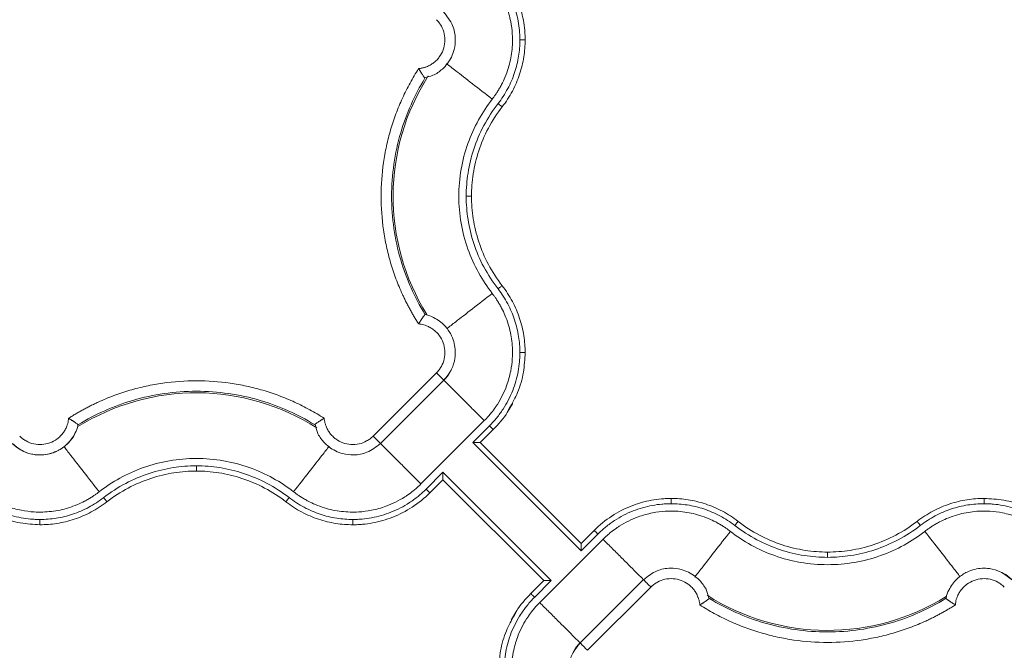
# Model space of a CAD drawing. Units: inches. Extents: x 3407.6 to 3484.2, y 1681.7 to 1780.7.
# Drawn here: x 3423.7 to 3428.4, y 1753.3 to 1756.3 of the extents above; entities that cross this region are included whole.
import ezdxf

# ---------------------------------------------------------------- set-up
doc = ezdxf.new("R2010")
doc.units = ezdxf.units.IN
doc.header["$MEASUREMENT"] = 0

msp = doc.modelspace()

# ---------------------------------------------------------------- linework, layer by layer
at = {"color": 7, "linetype": 'Continuous', "lineweight": 15}
for p, q in [((3425.609, 1754.8945), (3425.609, 1754.8945)), ((3425.61, 1754.8956), (3425.6173, 1754.8929)), ((3425.3632, 1754.3165), (3425.6643, 1754.6175)), ((3425.3985, 1754.2811), (3425.6997, 1754.5822)), ((3423.9613, 1754.3707), (3423.9586, 1754.3637)), ((3423.9602, 1754.3718), (3423.9602, 1754.3718)), ((3425.5904, 1754.0892), (3425.8915, 1754.3903)), ((3425.9163, 1754.3655), (3425.8365, 1754.2857)), ((3425.934, 1754.3478), (3425.8719, 1754.2857)), ((3425.8365, 1754.2857), (3426.3514, 1753.7708)), ((3426.3514, 1753.8062), (3425.8719, 1754.2857)), ((3425.6951, 1754.1443), (3425.6153, 1754.0644)), ((3426.21, 1753.6294), (3425.6951, 1754.1443)), ((3425.6951, 1754.1089), (3425.633, 1754.0468)), ((3425.6951, 1754.1089), (3426.1746, 1753.6294)), ((3426.3514, 1753.8062), (3426.4135, 1753.8683)), ((3426.456, 1753.8259), (3426.155, 1753.5248)), ((3426.3514, 1753.7708), (3426.4312, 1753.8506)), ((3426.1125, 1753.5673), (3426.1746, 1753.6294)), ((3426.1302, 1753.5496), (3426.21, 1753.6294)), ((3426.648, 1753.634), (3426.3468, 1753.3329)), ((3426.6833, 1753.5986), (3426.3822, 1753.2976)), ((3428.0852, 1753.5443), (3428.0878, 1753.5514)), ((3428.0863, 1753.5434), (3428.0862, 1753.5433))]:
    msp.add_line(p, q, dxfattribs=at)
at = {"color": 7, "linetype": 'Continuous', "lineweight": 15, "flags": 128}
for points in [[(3426.0119, 1754.451), (3426.0203, 1754.4622), (3426.0242, 1754.4692), (3426.0263, 1754.4733), (3426.0266, 1754.4738), (3426.0267, 1754.474), (3426.0268, 1754.4741), (3426.0268, 1754.4741), (3426.0268, 1754.4741), (3426.0268, 1754.4741), (3426.0268, 1754.4741), (3426.0268, 1754.4741), (3426.0267, 1754.474), (3426.0267, 1754.4739), (3426.0261, 1754.4728), (3426.025, 1754.4707), (3425.9998, 1754.4284)], [(3426.0346, 1753.4641), (3426.0262, 1753.4529), (3426.0223, 1753.4459), (3426.0202, 1753.4418), (3426.0199, 1753.4413), (3426.0198, 1753.441), (3426.0197, 1753.441), (3426.0197, 1753.441), (3426.0197, 1753.441), (3426.0197, 1753.441), (3426.0197, 1753.441), (3426.0197, 1753.441), (3426.0198, 1753.4411), (3426.0198, 1753.4412), (3426.0204, 1753.4423), (3426.0215, 1753.4443), (3426.0467, 1753.4867)]]:
    msp.add_lwpolyline(points, dxfattribs=at)
at = {"color": 8, "linetype": 'Continuous', "lineweight": 15}
for centre, start, end in [((3426.5232, 1755.4575), 147.4705, 211.9171), ((3424.5232, 1753.4575), 57.4749, 121.9182), ((3427.5232, 1754.4575), 237.4749, 301.9182)]:
    msp.add_arc(centre, 1.0651, start, end, dxfattribs=at)
at = {"color": 7, "linetype": 'Continuous', "lineweight": 15}
for points, knots in [([(3425.934, 1756.5673), (3425.9596, 1756.5417), (3425.9823, 1756.5135), (3426.0211, 1756.454), (3426.0372, 1756.4226), (3426.0622, 1756.359), (3426.0713, 1756.3267), (3426.0801, 1756.279), (3426.0822, 1756.2633), (3426.0843, 1756.2399), (3426.0849, 1756.2322), (3426.0856, 1756.2167), (3426.0858, 1756.2089), (3426.0858, 1756.2009)], [0, 0, 0, 0, 0.25, 0.25, 0.5, 0.5, 0.75, 0.75, 0.875, 0.875, 0.9375, 0.9375, 1, 1, 1, 1]), ([(3425.9292, 1755.9197), (3425.9316, 1755.923), (3425.937, 1755.93), (3425.9454, 1755.9417), (3425.9545, 1755.9555), (3425.9643, 1755.9716), (3425.9767, 1755.9941), (3425.9914, 1756.0254), (3426.0103, 1756.0773), (3426.025, 1756.1464), (3426.0271, 1756.222), (3426.0179, 1756.2933), (3426.0015, 1756.352), (3425.9789, 1756.4046), (3425.9599, 1756.4382), (3425.9416, 1756.4658), (3425.9275, 1756.4847), (3425.9122, 1756.5029), (3425.9011, 1756.5151), (3425.8944, 1756.5219), (3425.8915, 1756.5248)], [0, 0, 0, 0, 0.018437, 0.040165, 0.065183, 0.093489, 0.125075, 0.181609, 0.250115, 0.375063, 0.499945, 0.590713, 0.699895, 0.774892, 0.849917, 0.874103, 0.924955, 0.956654, 0.981659, 1, 1, 1, 1]), ([(3425.9163, 1756.5496), (3425.9284, 1756.5375), (3425.9513, 1756.512), (3425.9909, 1756.4575), (3426.0289, 1756.3843), (3426.051, 1756.3068), (3426.0584, 1756.2534), (3426.0605, 1756.2233), (3426.0607, 1756.2084), (3426.0608, 1756.2009)], [0, 0, 0, 0, 0.0529965, 0.1055333, 0.2081559, 0.3060236, 0.352635, 0.3755549, 0.3986643, 0.3986643, 0.3986643, 0.3986643]), ([(3425.6085, 1756.0223), (3425.6219, 1756.0251), (3425.6529, 1756.0315), (3425.6987, 1756.0646), (3425.7324, 1756.1084), (3425.7509, 1756.1591), (3425.7565, 1756.2107), (3425.7441, 1756.2763), (3425.714, 1756.3139), (3425.6975, 1756.3344)], [0, 0, 0, 0, 0.102168, 0.237556, 0.415606, 0.511849, 0.641522, 0.804385, 1, 1, 1, 1]), ([(3425.5794, 1756.0648), (3425.5815, 1756.065), (3425.5858, 1756.0654), (3425.5922, 1756.0665), (3425.5985, 1756.0678), (3425.6047, 1756.0694), (3425.6109, 1756.0713), (3425.621, 1756.0749), (3425.6347, 1756.0814), (3425.651, 1756.092), (3425.6656, 1756.1049), (3425.6823, 1756.1247), (3425.6979, 1756.1535), (3425.7058, 1756.1918), (3425.703, 1756.2309), (3425.6913, 1756.2615), (3425.679, 1756.2806), (3425.671, 1756.2906), (3425.6665, 1756.2953), (3425.6643, 1756.2976)], [0, 0, 0, 0, 0.020876, 0.041663, 0.062407, 0.083155, 0.103955, 0.124853, 0.187718, 0.250257, 0.312613, 0.375552, 0.500385, 0.625173, 0.750119, 0.875266, 0.937772, 0.968931, 1, 1, 1, 1]), ([(3426.0608, 1756.2009), (3426.0607, 1756.1753), (3426.0566, 1756.1228), (3426.0377, 1756.0445), (3426.0048, 1755.9679), (3425.9742, 1755.9206), (3425.9569, 1755.8982)], [0, 0, 0, 0, 0.0792394, 0.1621789, 0.248004, 0.3355596, 0.3355596, 0.3355596, 0.3355596]), ([(3426.0858, 1756.2009), (3426.0858, 1756.1747), (3426.0838, 1756.1477), (3426.0752, 1756.0931), (3426.0686, 1756.0655), (3426.0505, 1756.0109), (3426.039, 1755.9839), (3426.0112, 1755.9317), (3425.995, 1755.9065), (3425.9766, 1755.8828)], [0, 0, 0, 0, 0.25, 0.25, 0.5, 0.5, 0.75, 0.75, 1, 1, 1, 1]), ([(3426.0858, 1756.2009), (3426.0858, 1756.2009), (3426.0845, 1756.2009), (3426.0789, 1756.2009), (3426.0706, 1756.2009), (3426.064, 1756.2009), (3426.0608, 1756.2009)], [0, 0, 0, 0, 0.00975773, 0.01951548, 0.02927324, 0.03903103, 0.03903103, 0.03903103, 0.03903103]), ([(3425.5794, 1754.8503), (3425.5758, 1754.8559), (3425.5687, 1754.8671), (3425.5583, 1754.8843), (3425.5483, 1754.9015), (3425.5385, 1754.919), (3425.5291, 1754.9367), (3425.5199, 1754.9545), (3425.5111, 1754.9726), (3425.4941, 1755.0089), (3425.4709, 1755.0646), (3425.4455, 1755.1408), (3425.4257, 1755.2186), (3425.4067, 1755.3238), (3425.3971, 1755.4575), (3425.4067, 1755.5913), (3425.4257, 1755.6965), (3425.4455, 1755.7743), (3425.4709, 1755.8505), (3425.4966, 1755.9123), (3425.5197, 1755.9606), (3425.5383, 1755.9961), (3425.5581, 1756.0309), (3425.5723, 1756.0535), (3425.5794, 1756.0648)], [0, 0, 0, 0, 0.015587, 0.031172, 0.046759, 0.062353, 0.07796, 0.093584, 0.109231, 0.124905, 0.187551, 0.250051, 0.312513, 0.375107, 0.500002, 0.624898, 0.687475, 0.749953, 0.812437, 0.875099, 0.906413, 0.937641, 0.968823, 1, 1, 1, 1]), ([(3425.5794, 1756.0648), (3425.5802, 1756.0635), (3425.5817, 1756.0609), (3425.584, 1756.0573), (3425.5862, 1756.0539), (3425.5881, 1756.0508), (3425.5912, 1756.046), (3425.5953, 1756.0399), (3425.5997, 1756.0333), (3425.6033, 1756.0281), (3425.6061, 1756.0242), (3425.6081, 1756.0213), (3425.6094, 1756.0195), (3425.6096, 1756.0192), (3425.6097, 1756.0191)], [0, 0, 0, 0, 0.056594, 0.109855, 0.159723, 0.206154, 0.249122, 0.381624, 0.500098, 0.606169, 0.70887, 0.808615, 0.905669, 1, 1, 1, 1]), ([(3425.6094, 1754.8964), (3425.56, 1754.9769), (3425.4791, 1755.1587), (3425.4362, 1755.4575), (3425.4791, 1755.7564), (3425.56, 1755.9382), (3425.6094, 1756.0186)], [0.022997, 0.022997, 0.022997, 0.022997, 0.311195, 0.622391, 0.933586, 1.221785, 1.221785, 1.221785, 1.221785]), ([(3425.9292, 1754.9954), (3425.9055, 1755.0258), (3425.8836, 1755.0588), (3425.8446, 1755.1295), (3425.8276, 1755.1672), (3425.7997, 1755.2461), (3425.7888, 1755.2872), (3425.7743, 1755.3714), (3425.7706, 1755.4145), (3425.7706, 1755.5006), (3425.7743, 1755.5436), (3425.7888, 1755.6279), (3425.7997, 1755.669), (3425.8276, 1755.7479), (3425.8446, 1755.7856), (3425.8836, 1755.8563), (3425.9055, 1755.8893), (3425.9292, 1755.9197)], [0, 0, 0, 0, 0.125, 0.125, 0.25, 0.25, 0.375, 0.375, 0.5, 0.5, 0.625, 0.625, 0.75, 0.75, 0.875, 0.875, 1, 1, 1, 1]), ([(3425.9569, 1755.8982), (3425.9314, 1755.8654), (3425.8866, 1755.7961), (3425.8388, 1755.6843), (3425.8116, 1755.5706), (3425.8056, 1755.4945), (3425.8056, 1755.4575)], [0, 0, 0, 0, 0.1220324, 0.2409948, 0.3553137, 0.4639702, 0.4639702, 0.4639702, 0.4639702]), ([(3425.9766, 1755.8828), (3425.9517, 1755.8509), (3425.9298, 1755.8169), (3425.8926, 1755.7467), (3425.8773, 1755.7104), (3425.8533, 1755.6374), (3425.8446, 1755.6006), (3425.8332, 1755.528), (3425.8306, 1755.4922), (3425.8306, 1755.4575)], [0, 0, 0, 0, 0.25, 0.25, 0.5, 0.5, 0.75, 0.75, 1, 1, 1, 1]), ([(3425.9766, 1755.8828), (3425.9766, 1755.8828), (3425.9756, 1755.8836), (3425.9712, 1755.8871), (3425.9646, 1755.8922), (3425.9594, 1755.8962), (3425.9569, 1755.8982)], [0, 0, 0, 0, 0.00974992, 0.01949986, 0.02924982, 0.0389998, 0.0389998, 0.0389998, 0.0389998]), ([(3425.8056, 1755.4575), (3425.8056, 1755.4205), (3425.8116, 1755.3445), (3425.8388, 1755.2308), (3425.8866, 1755.119), (3425.9314, 1755.0497), (3425.9569, 1755.0169)], [0, 0, 0, 0, 0.1086566, 0.2229754, 0.3419378, 0.4639702, 0.4639702, 0.4639702, 0.4639702]), ([(3425.8306, 1755.4575), (3425.8306, 1755.4575), (3425.8293, 1755.4575), (3425.8238, 1755.4575), (3425.8155, 1755.4575), (3425.8089, 1755.4575), (3425.8056, 1755.4575)], [0, 0, 0, 0, 0.00974992, 0.01949986, 0.02924982, 0.0389998, 0.0389998, 0.0389998, 0.0389998]), ([(3425.8306, 1755.4575), (3425.8306, 1755.4229), (3425.8332, 1755.3871), (3425.8446, 1755.3145), (3425.8533, 1755.2777), (3425.8773, 1755.2046), (3425.8926, 1755.1684), (3425.9298, 1755.0982), (3425.9517, 1755.0642), (3425.9766, 1755.0322)], [0, 0, 0, 0, 0.25, 0.25, 0.5, 0.5, 0.75, 0.75, 1, 1, 1, 1]), ([(3425.9766, 1755.0322), (3425.9766, 1755.0322), (3425.9756, 1755.0314), (3425.9712, 1755.028), (3425.9646, 1755.0229), (3425.9594, 1755.0189), (3425.9569, 1755.0169)], [0, 0, 0, 0, 0.00974992, 0.01949986, 0.02924982, 0.0389998, 0.0389998, 0.0389998, 0.0389998]), ([(3425.9766, 1755.0322), (3425.995, 1755.0086), (3426.0112, 1754.9834), (3426.039, 1754.9312), (3426.0505, 1754.9042), (3426.0686, 1754.8495), (3426.0752, 1754.8219), (3426.0838, 1754.7674), (3426.0858, 1754.7404), (3426.0858, 1754.7141)], [0, 0, 0, 0, 0.25, 0.25, 0.5, 0.5, 0.75, 0.75, 1, 1, 1, 1]), ([(3425.9292, 1754.9954), (3425.9316, 1754.9921), (3425.937, 1754.9851), (3425.9454, 1754.9734), (3425.9545, 1754.9596), (3425.9643, 1754.9435), (3425.9767, 1754.921), (3425.9914, 1754.8897), (3426.0103, 1754.8378), (3426.025, 1754.7687), (3426.0271, 1754.6931), (3426.0179, 1754.6218), (3426.0015, 1754.5631), (3425.9789, 1754.5105), (3425.9599, 1754.4769), (3425.9416, 1754.4493), (3425.9275, 1754.4304), (3425.9122, 1754.4122), (3425.9011, 1754.4), (3425.8944, 1754.3932), (3425.8915, 1754.3903)], [0, 0, 0, 0, 0.018437, 0.040165, 0.065183, 0.093489, 0.125075, 0.181609, 0.250115, 0.375063, 0.499945, 0.590713, 0.699895, 0.774892, 0.849917, 0.874103, 0.924955, 0.956654, 0.981659, 1, 1, 1, 1]), ([(3425.9569, 1755.0169), (3425.9742, 1754.9945), (3426.0048, 1754.9472), (3426.0377, 1754.8706), (3426.0566, 1754.7923), (3426.0607, 1754.7398), (3426.0608, 1754.7141)], [0, 0, 0, 0, 0.0875556, 0.1733807, 0.2563202, 0.3355596, 0.3355596, 0.3355596, 0.3355596]), ([(3425.5794, 1754.8503), (3425.5802, 1754.8517), (3425.5819, 1754.8544), (3425.5844, 1754.8584), (3425.5868, 1754.8623), (3425.5892, 1754.8661), (3425.5916, 1754.8696), (3425.5938, 1754.873), (3425.5959, 1754.8762), (3425.5979, 1754.8792), (3425.6007, 1754.8832), (3425.6039, 1754.888), (3425.6067, 1754.892), (3425.6085, 1754.8944), (3425.6094, 1754.8957), (3425.6096, 1754.8959), (3425.6097, 1754.896)], [0, 0, 0, 0, 0.059037, 0.117425, 0.175051, 0.231802, 0.287582, 0.34233, 0.396039, 0.448706, 0.500333, 0.625539, 0.752641, 0.837598, 0.920046, 1, 1, 1, 1]), ([(3425.6975, 1754.5807), (3425.7118, 1754.5979), (3425.7377, 1754.629), (3425.7558, 1754.6915), (3425.7537, 1754.7469), (3425.736, 1754.7977), (3425.7076, 1754.8416), (3425.6668, 1754.8738), (3425.6311, 1754.8907), (3425.6139, 1754.8937), (3425.609, 1754.8945)], [0, 0, 0, 0, 0.16701, 0.302288, 0.480206, 0.576366, 0.705915, 0.868622, 0.962788, 1, 1, 1, 1]), ([(3425.6097, 1754.896), (3425.6097, 1754.896), (3425.6098, 1754.8959), (3425.61, 1754.8957), (3425.61, 1754.8956)], [0, 0, 0, 0, 0.501519, 1, 1, 1, 1]), ([(3425.6643, 1754.6175), (3425.6665, 1754.6198), (3425.671, 1754.6245), (3425.679, 1754.6345), (3425.6913, 1754.6535), (3425.703, 1754.6842), (3425.7058, 1754.7233), (3425.6979, 1754.7616), (3425.6823, 1754.7904), (3425.6656, 1754.8102), (3425.651, 1754.823), (3425.6347, 1754.8337), (3425.6191, 1754.8411), (3425.6048, 1754.8459), (3425.5922, 1754.8488), (3425.5837, 1754.8498), (3425.5794, 1754.8503)], [0, 0, 0, 0, 0.03107, 0.06223, 0.124738, 0.24989, 0.37484, 0.499632, 0.624469, 0.687341, 0.749768, 0.812241, 0.875177, 0.916834, 0.958316, 1, 1, 1, 1]), ([(3426.0608, 1754.7141), (3426.0607, 1754.7067), (3426.0605, 1754.6918), (3426.0584, 1754.6617), (3426.051, 1754.6083), (3426.0289, 1754.5308), (3425.9909, 1754.4576), (3425.9513, 1754.4031), (3425.9284, 1754.3776), (3425.9163, 1754.3655)], [0, 0, 0, 0, 0.0231094, 0.0460293, 0.0926407, 0.1905084, 0.293131, 0.3456678, 0.3986643, 0.3986643, 0.3986643, 0.3986643]), ([(3426.0858, 1754.7141), (3426.0858, 1754.7141), (3426.0845, 1754.7141), (3426.0789, 1754.7141), (3426.0706, 1754.7141), (3426.064, 1754.7141), (3426.0608, 1754.7141)], [0, 0, 0, 0, 0.00976006, 0.01952013, 0.02928021, 0.03904029, 0.03904029, 0.03904029, 0.03904029]), ([(3425.6995, 1754.5824), (3425.7, 1754.5818), (3425.6995, 1754.5824), (3425.6964, 1754.5854), (3425.6939, 1754.5879), (3425.6873, 1754.5945), (3425.6832, 1754.5986), (3425.6742, 1754.6076), (3425.6693, 1754.6126), (3425.6643, 1754.6175)], [0, 0, 0, 0, 0.25, 0.25, 0.5, 0.5, 0.75, 0.75, 1, 1, 1, 1]), ([(3425.7333, 1754.6309), (3425.7321, 1754.6278), (3425.725, 1754.6092), (3425.711, 1754.5945), (3425.6995, 1754.5824)], [0, 0, 0, 0, 0.169313, 1, 1, 1, 1]), ([(3423.916, 1754.4014), (3423.9216, 1754.405), (3423.9328, 1754.4121), (3423.95, 1754.4225), (3423.9672, 1754.4325), (3423.9847, 1754.4423), (3424.0024, 1754.4517), (3424.0202, 1754.4609), (3424.0382, 1754.4697), (3424.0746, 1754.4867), (3424.1303, 1754.5099), (3424.2065, 1754.5353), (3424.2843, 1754.5551), (3424.3895, 1754.5741), (3424.5232, 1754.5837), (3424.657, 1754.5741), (3424.7622, 1754.5551), (3424.84, 1754.5353), (3424.9162, 1754.5099), (3424.978, 1754.4842), (3425.0263, 1754.4611), (3425.0618, 1754.4424), (3425.0967, 1754.4227), (3425.1192, 1754.4085), (3425.1305, 1754.4014)], [0, 0, 0, 0, 0.015587, 0.031172, 0.046759, 0.062353, 0.07796, 0.093584, 0.109231, 0.124905, 0.187551, 0.250051, 0.312513, 0.375107, 0.500002, 0.624898, 0.687475, 0.749953, 0.812437, 0.875099, 0.906413, 0.937641, 0.968823, 1, 1, 1, 1]), ([(3423.9621, 1754.3714), (3424.0426, 1754.4207), (3424.2244, 1754.5017), (3424.5232, 1754.5445), (3424.8221, 1754.5017), (3425.0039, 1754.4207), (3425.0843, 1754.3714)], [0.022995, 0.022995, 0.022995, 0.022995, 0.311197, 0.622394, 0.933592, 1.221794, 1.221794, 1.221794, 1.221794]), ([(3426.0119, 1754.451), (3426.0086, 1754.4443), (3425.9894, 1754.4055), (3425.9591, 1754.374), (3425.934, 1754.3478)], [0, 0, 0, 0, 0.170379, 1, 1, 1, 1]), ([(3423.6483, 1754.2815), (3423.6656, 1754.2675), (3423.6968, 1754.2421), (3423.759, 1754.2249), (3423.8141, 1754.2274), (3423.8645, 1754.2454), (3423.9079, 1754.2738), (3423.9398, 1754.3145), (3423.9565, 1754.3499), (3423.9594, 1754.367), (3423.9602, 1754.3718)], [0, 0, 0, 0, 0.167071, 0.302422, 0.48042, 0.576628, 0.706232, 0.869003, 0.963199, 1, 1, 1, 1]), ([(3423.6833, 1754.3165), (3423.6856, 1754.3143), (3423.6902, 1754.3098), (3423.7003, 1754.3018), (3423.7193, 1754.2895), (3423.7499, 1754.2779), (3423.789, 1754.275), (3423.8273, 1754.283), (3423.8561, 1754.2985), (3423.8759, 1754.3153), (3423.8888, 1754.3298), (3423.8994, 1754.3461), (3423.9068, 1754.3617), (3423.9116, 1754.376), (3423.9145, 1754.3886), (3423.9155, 1754.3971), (3423.916, 1754.4014)], [0, 0, 0, 0, 0.03107, 0.062231, 0.12474, 0.249894, 0.374846, 0.499639, 0.624474, 0.687346, 0.749771, 0.812242, 0.875179, 0.916836, 0.958318, 1, 1, 1, 1]), ([(3423.916, 1754.4014), (3423.9173, 1754.4006), (3423.9201, 1754.3989), (3423.9241, 1754.3964), (3423.928, 1754.394), (3423.9318, 1754.3916), (3423.9353, 1754.3892), (3423.9387, 1754.387), (3423.9419, 1754.3849), (3423.9449, 1754.3829), (3423.9489, 1754.3801), (3423.9537, 1754.3769), (3423.9577, 1754.3741), (3423.9601, 1754.3723), (3423.9614, 1754.3713), (3423.9616, 1754.3712), (3423.9617, 1754.3711)], [0, 0, 0, 0, 0.059033, 0.117419, 0.175042, 0.231793, 0.287572, 0.342322, 0.396032, 0.448702, 0.500333, 0.625538, 0.752641, 0.837598, 0.920046, 1, 1, 1, 1]), ([(3423.9617, 1754.3711), (3423.9617, 1754.3711), (3423.9616, 1754.371), (3423.9614, 1754.3708), (3423.9613, 1754.3707)], [0, 0, 0, 0, 0.501515, 1, 1, 1, 1]), ([(3425.1305, 1754.4014), (3425.1292, 1754.4006), (3425.1267, 1754.3991), (3425.123, 1754.3968), (3425.1196, 1754.3946), (3425.1165, 1754.3927), (3425.1117, 1754.3895), (3425.1056, 1754.3855), (3425.099, 1754.3811), (3425.0938, 1754.3775), (3425.0899, 1754.3747), (3425.087, 1754.3727), (3425.0852, 1754.3714), (3425.085, 1754.3712), (3425.0848, 1754.3711)], [0, 0, 0, 0, 0.0565911, 0.1098512, 0.1597194, 0.2061513, 0.2491216, 0.3816227, 0.5000983, 0.6061685, 0.7088683, 0.8086141, 0.9056685, 1, 1, 1, 1]), ([(3425.088, 1754.3723), (3425.0907, 1754.359), (3425.0971, 1754.3282), (3425.1298, 1754.2827), (3425.1732, 1754.249), (3425.2234, 1754.2303), (3425.2746, 1754.2243), (3425.34, 1754.2359), (3425.3776, 1754.2654), (3425.3982, 1754.2815)], [0, 0, 0, 0, 0.101801, 0.23725, 0.415381, 0.511665, 0.641395, 0.804332, 1, 1, 1, 1]), ([(3425.1305, 1754.4014), (3425.1307, 1754.3993), (3425.1312, 1754.395), (3425.1322, 1754.3886), (3425.1335, 1754.3823), (3425.1351, 1754.3761), (3425.137, 1754.3699), (3425.1406, 1754.3598), (3425.1471, 1754.3461), (3425.1577, 1754.3298), (3425.1706, 1754.3153), (3425.1904, 1754.2985), (3425.2192, 1754.283), (3425.2575, 1754.275), (3425.2966, 1754.2779), (3425.3272, 1754.2895), (3425.3462, 1754.3018), (3425.3563, 1754.3098), (3425.3609, 1754.3143), (3425.3632, 1754.3165)], [0, 0, 0, 0, 0.020875, 0.041661, 0.062405, 0.083153, 0.103953, 0.124851, 0.187716, 0.250254, 0.312609, 0.375547, 0.500378, 0.625167, 0.750114, 0.875264, 0.937772, 0.968931, 1, 1, 1, 1]), ([(3423.9475, 1754.3343), (3423.9463, 1754.331), (3423.9397, 1754.3122), (3423.9158, 1754.2833), (3423.8776, 1754.2517), (3423.8316, 1754.2318), (3423.7822, 1754.2245), (3423.7327, 1754.2307), (3423.6859, 1754.249), (3423.6607, 1754.2705), (3423.6481, 1754.2813)], [0, 0, 0, 0, 0.029098, 0.1678, 0.306498, 0.445197, 0.583896, 0.722595, 0.861297, 1, 1, 1, 1]), ([(3425.9163, 1754.3655), (3425.9186, 1754.3632), (3425.9233, 1754.3586), (3425.9292, 1754.3527), (3425.9331, 1754.3488), (3425.934, 1754.3478), (3425.934, 1754.3478)], [0, 0, 0, 0, 0.00976009, 0.01952016, 0.02928023, 0.03904029, 0.03904029, 0.03904029, 0.03904029]), ([(3425.8719, 1754.2857), (3425.8719, 1754.2857), (3425.8718, 1754.2857), (3425.8713, 1754.2857), (3425.8706, 1754.2857), (3425.8695, 1754.2857), (3425.8677, 1754.2857), (3425.8644, 1754.2857), (3425.8597, 1754.2857), (3425.8542, 1754.2857), (3425.8489, 1754.2857), (3425.8428, 1754.2857), (3425.8389, 1754.2857), (3425.8365, 1754.2857)], [0, 0, 0, 0, 0.047705, 0.096241, 0.145919, 0.197051, 0.249967, 0.367305, 0.499906, 0.615794, 0.750053, 0.852745, 1, 1, 1, 1]), ([(3424.0611, 1754.0516), (3424.0915, 1754.0753), (3424.1245, 1754.0972), (3424.1952, 1754.1362), (3424.2329, 1754.1532), (3424.3118, 1754.1811), (3424.3529, 1754.192), (3424.4371, 1754.2065), (3424.4802, 1754.2102), (3424.5663, 1754.2102), (3424.6093, 1754.2065), (3424.6936, 1754.192), (3424.7347, 1754.1811), (3424.8136, 1754.1532), (3424.8513, 1754.1362), (3424.922, 1754.0972), (3424.955, 1754.0753), (3424.9854, 1754.0516)], [0, 0, 0, 0, 0.125, 0.125, 0.25, 0.25, 0.375, 0.375, 0.5, 0.5, 0.625, 0.625, 0.75, 0.75, 0.875, 0.875, 1, 1, 1, 1]), ([(3424.5232, 1754.1752), (3424.4862, 1754.1752), (3424.4102, 1754.1692), (3424.2965, 1754.1419), (3424.1847, 1754.0942), (3424.1154, 1754.0494), (3424.0826, 1754.0239)], [0, 0, 0, 0, 0.1086566, 0.2229754, 0.3419378, 0.4639702, 0.4639702, 0.4639702, 0.4639702]), ([(3424.5232, 1754.1502), (3424.4886, 1754.1502), (3424.4528, 1754.1475), (3424.3802, 1754.1362), (3424.3434, 1754.1275), (3424.2703, 1754.1035), (3424.2341, 1754.0882), (3424.1639, 1754.051), (3424.1299, 1754.0291), (3424.0979, 1754.0042)], [0, 0, 0, 0, 0.25, 0.25, 0.5, 0.5, 0.75, 0.75, 1, 1, 1, 1]), ([(3424.9639, 1754.0239), (3424.9311, 1754.0494), (3424.8618, 1754.0942), (3424.75, 1754.1419), (3424.6363, 1754.1692), (3424.5603, 1754.1752), (3424.5232, 1754.1752)], [0, 0, 0, 0, 0.1220324, 0.2409948, 0.3553137, 0.4639702, 0.4639702, 0.4639702, 0.4639702]), ([(3424.5232, 1754.1502), (3424.5232, 1754.1502), (3424.5232, 1754.1515), (3424.5232, 1754.157), (3424.5232, 1754.1653), (3424.5232, 1754.1719), (3424.5232, 1754.1752)], [0, 0, 0, 0, 0.00974992, 0.01949986, 0.02924982, 0.0389998, 0.0389998, 0.0389998, 0.0389998]), ([(3424.9485, 1754.0042), (3424.9166, 1754.0291), (3424.8826, 1754.051), (3424.8124, 1754.0882), (3424.7761, 1754.1035), (3424.7031, 1754.1275), (3424.6663, 1754.1362), (3424.5937, 1754.1475), (3424.5579, 1754.1502), (3424.5232, 1754.1502)], [0, 0, 0, 0, 0.25, 0.25, 0.5, 0.5, 0.75, 0.75, 1, 1, 1, 1]), ([(3425.6951, 1754.1443), (3425.6951, 1754.143), (3425.6951, 1754.1407), (3425.6951, 1754.1374), (3425.6951, 1754.1348), (3425.6951, 1754.1311), (3425.6951, 1754.1266), (3425.6951, 1754.1211), (3425.6951, 1754.1164), (3425.6951, 1754.1128), (3425.6951, 1754.1105), (3425.6951, 1754.1092), (3425.6951, 1754.109), (3425.6951, 1754.1089)], [0, 0, 0, 0, 0.079206, 0.147342, 0.204321, 0.250111, 0.38435, 0.500296, 0.632877, 0.750273, 0.837367, 0.920119, 1, 1, 1, 1]), ([(3424.0611, 1754.0516), (3424.0578, 1754.0491), (3424.0508, 1754.0437), (3424.039, 1754.0354), (3424.0252, 1754.0263), (3424.0092, 1754.0165), (3423.9867, 1754.0041), (3423.9554, 1753.9894), (3423.9035, 1753.9705), (3423.8344, 1753.9558), (3423.7588, 1753.9537), (3423.6875, 1753.9629), (3423.6288, 1753.9793), (3423.5762, 1754.0019), (3423.5427, 1754.0208), (3423.5151, 1754.0391), (3423.4962, 1754.0532), (3423.478, 1754.0685), (3423.4658, 1754.0797), (3423.4589, 1754.0864), (3423.4561, 1754.0892)], [0, 0, 0, 0, 0.018498, 0.040257, 0.065275, 0.093551, 0.125075, 0.181691, 0.250115, 0.375064, 0.499945, 0.590938, 0.699895, 0.774892, 0.849917, 0.874109, 0.924955, 0.956663, 0.981668, 1, 1, 1, 1]), ([(3424.9854, 1754.0516), (3424.9887, 1754.0491), (3424.9957, 1754.0437), (3425.0075, 1754.0354), (3425.0213, 1754.0263), (3425.0373, 1754.0165), (3425.0598, 1754.0041), (3425.0911, 1753.9894), (3425.143, 1753.9705), (3425.2121, 1753.9558), (3425.2877, 1753.9537), (3425.359, 1753.9629), (3425.4177, 1753.9793), (3425.4703, 1754.0019), (3425.5038, 1754.0208), (3425.5314, 1754.0391), (3425.5503, 1754.0532), (3425.5685, 1754.0685), (3425.5807, 1754.0797), (3425.5876, 1754.0864), (3425.5904, 1754.0892)], [0, 0, 0, 0, 0.018498, 0.040257, 0.065275, 0.093551, 0.125075, 0.181691, 0.250115, 0.375064, 0.499945, 0.590939, 0.699895, 0.774892, 0.849917, 0.874109, 0.924955, 0.956663, 0.981668, 1, 1, 1, 1]), ([(3423.7798, 1753.92), (3423.7724, 1753.9201), (3423.7575, 1753.9203), (3423.7274, 1753.9224), (3423.674, 1753.9298), (3423.5965, 1753.9519), (3423.5233, 1753.9899), (3423.4688, 1754.0295), (3423.4433, 1754.0523), (3423.4312, 1754.0644)], [0, 0, 0, 0, 0.0231094, 0.0460293, 0.0926407, 0.1905084, 0.293131, 0.3456678, 0.3986643, 0.3986643, 0.3986643, 0.3986643]), ([(3425.6153, 1754.0644), (3425.6032, 1754.0523), (3425.5777, 1754.0295), (3425.5232, 1753.9899), (3425.45, 1753.9519), (3425.3725, 1753.9298), (3425.3191, 1753.9224), (3425.289, 1753.9203), (3425.2741, 1753.9201), (3425.2667, 1753.92)], [0, 0, 0, 0, 0.0529965, 0.1055333, 0.2081559, 0.3060236, 0.352635, 0.3755549, 0.3986643, 0.3986643, 0.3986643, 0.3986643]), ([(3425.633, 1754.0468), (3425.6074, 1754.0212), (3425.5792, 1753.9984), (3425.5197, 1753.9597), (3425.4883, 1753.9436), (3425.4247, 1753.9186), (3425.3924, 1753.9095), (3425.3447, 1753.9007), (3425.329, 1753.8986), (3425.3056, 1753.8964), (3425.2979, 1753.8959), (3425.2824, 1753.8952), (3425.2746, 1753.895), (3425.2667, 1753.895)], [0, 0, 0, 0, 0.25, 0.25, 0.5, 0.5, 0.75, 0.75, 0.875, 0.875, 0.9375, 0.9375, 1, 1, 1, 1]), ([(3425.6153, 1754.0644), (3425.6199, 1754.0598), (3425.6245, 1754.0552), (3425.6311, 1754.0487), (3425.633, 1754.0468), (3425.633, 1754.0468)], [0, 0, 0, 0, 0.5, 0.5, 1, 1, 1, 1]), ([(3424.0826, 1754.0239), (3424.0602, 1754.0066), (3424.0129, 1753.976), (3423.9363, 1753.9431), (3423.858, 1753.9242), (3423.8055, 1753.9201), (3423.7798, 1753.92)], [0, 0, 0, 0, 0.0875556, 0.1733807, 0.2563202, 0.3355596, 0.3355596, 0.3355596, 0.3355596]), ([(3424.0979, 1754.0042), (3424.0743, 1753.9858), (3424.0491, 1753.9695), (3423.9969, 1753.9418), (3423.9699, 1753.9303), (3423.9152, 1753.9122), (3423.8877, 1753.9056), (3423.8331, 1753.897), (3423.8061, 1753.895), (3423.7798, 1753.895)], [0, 0, 0, 0, 0.25, 0.25, 0.5, 0.5, 0.75, 0.75, 1, 1, 1, 1]), ([(3424.0979, 1754.0042), (3424.0979, 1754.0042), (3424.0971, 1754.0052), (3424.0937, 1754.0096), (3424.0886, 1754.0162), (3424.0846, 1754.0214), (3424.0826, 1754.0239)], [0, 0, 0, 0, 0.00974992, 0.01949986, 0.02924982, 0.0389998, 0.0389998, 0.0389998, 0.0389998]), ([(3424.9485, 1754.0042), (3424.9485, 1754.0042), (3424.9493, 1754.0052), (3424.9528, 1754.0096), (3424.9579, 1754.0162), (3424.9619, 1754.0214), (3424.9639, 1754.0239)], [0, 0, 0, 0, 0.00974992, 0.01949986, 0.02924982, 0.0389998, 0.0389998, 0.0389998, 0.0389998]), ([(3425.2667, 1753.895), (3425.2404, 1753.895), (3425.2134, 1753.897), (3425.1588, 1753.9056), (3425.1312, 1753.9122), (3425.0766, 1753.9303), (3425.0496, 1753.9418), (3424.9974, 1753.9695), (3424.9722, 1753.9858), (3424.9485, 1754.0042)], [0, 0, 0, 0, 0.25, 0.25, 0.5, 0.5, 0.75, 0.75, 1, 1, 1, 1]), ([(3425.2667, 1753.92), (3425.241, 1753.9201), (3425.1885, 1753.9242), (3425.1102, 1753.9431), (3425.0336, 1753.976), (3424.9863, 1754.0066), (3424.9639, 1754.0239)], [0, 0, 0, 0, 0.0792394, 0.1621789, 0.248004, 0.3355596, 0.3355596, 0.3355596, 0.3355596]), ([(3426.4135, 1753.8683), (3426.4391, 1753.8939), (3426.4673, 1753.9166), (3426.5268, 1753.9554), (3426.5581, 1753.9715), (3426.6218, 1753.9965), (3426.6541, 1754.0056), (3426.7018, 1754.0144), (3426.7175, 1754.0165), (3426.7409, 1754.0186), (3426.7486, 1754.0192), (3426.7641, 1754.0199), (3426.7719, 1754.02), (3426.7798, 1754.02)], [0, 0, 0, 0, 0.25, 0.25, 0.5, 0.5, 0.75, 0.75, 0.875, 0.875, 0.9375, 0.9375, 1, 1, 1, 1]), ([(3426.4312, 1753.8506), (3426.4433, 1753.8627), (3426.4688, 1753.8856), (3426.5233, 1753.9252), (3426.5965, 1753.9632), (3426.674, 1753.9853), (3426.7274, 1753.9927), (3426.7575, 1753.9948), (3426.7724, 1753.995), (3426.7798, 1753.995)], [0, 0, 0, 0, 0.0529965, 0.1055333, 0.2081559, 0.3060236, 0.352635, 0.3755549, 0.3986643, 0.3986643, 0.3986643, 0.3986643]), ([(3426.7798, 1754.02), (3426.7798, 1754.02), (3426.7798, 1754.0187), (3426.7798, 1754.0132), (3426.7798, 1754.0049), (3426.7798, 1753.9983), (3426.7798, 1753.995)], [0, 0, 0, 0, 0.00975773, 0.01951548, 0.02927324, 0.03903103, 0.03903103, 0.03903103, 0.03903103]), ([(3426.7798, 1754.02), (3426.8061, 1754.02), (3426.8331, 1754.018), (3426.8877, 1754.0095), (3426.9152, 1754.0029), (3426.9699, 1753.9848), (3426.9969, 1753.9733), (3427.0491, 1753.9455), (3427.0743, 1753.9293), (3427.0979, 1753.9109)], [0, 0, 0, 0, 0.25, 0.25, 0.5, 0.5, 0.75, 0.75, 1, 1, 1, 1]), ([(3426.7798, 1753.995), (3426.8055, 1753.995), (3426.858, 1753.9909), (3426.9363, 1753.972), (3427.0129, 1753.9391), (3427.0602, 1753.9085), (3427.0826, 1753.8912)], [0, 0, 0, 0, 0.0792394, 0.1621789, 0.248004, 0.3355596, 0.3355596, 0.3355596, 0.3355596]), ([(3427.9485, 1753.9109), (3427.9722, 1753.9293), (3427.9974, 1753.9455), (3428.0496, 1753.9733), (3428.0766, 1753.9848), (3428.1312, 1754.0029), (3428.1588, 1754.0095), (3428.2134, 1754.018), (3428.2404, 1754.02), (3428.2667, 1754.02)], [0, 0, 0, 0, 0.25, 0.25, 0.5, 0.5, 0.75, 0.75, 1, 1, 1, 1]), ([(3427.9639, 1753.8912), (3427.9863, 1753.9085), (3428.0336, 1753.9391), (3428.1102, 1753.972), (3428.1885, 1753.9909), (3428.241, 1753.995), (3428.2667, 1753.995)], [0, 0, 0, 0, 0.0875556, 0.1733807, 0.2563202, 0.3355596, 0.3355596, 0.3355596, 0.3355596]), ([(3428.2667, 1754.02), (3428.2667, 1754.02), (3428.2667, 1754.0187), (3428.2667, 1754.0132), (3428.2667, 1754.0049), (3428.2667, 1753.9983), (3428.2667, 1753.995)], [0, 0, 0, 0, 0.00976006, 0.01952013, 0.02928021, 0.03904029, 0.03904029, 0.03904029, 0.03904029]), ([(3428.2667, 1753.995), (3428.2741, 1753.995), (3428.289, 1753.9948), (3428.3191, 1753.9927), (3428.3725, 1753.9853), (3428.45, 1753.9632), (3428.5232, 1753.9252), (3428.5777, 1753.8856), (3428.6032, 1753.8627), (3428.6153, 1753.8506)], [0, 0, 0, 0, 0.0231094, 0.0460293, 0.0926407, 0.1905084, 0.293131, 0.3456678, 0.3986643, 0.3986643, 0.3986643, 0.3986643]), ([(3427.0611, 1753.8635), (3427.0578, 1753.8659), (3427.0508, 1753.8713), (3427.039, 1753.8797), (3427.0252, 1753.8888), (3427.0092, 1753.8986), (3426.9867, 1753.911), (3426.9554, 1753.9257), (3426.9035, 1753.9446), (3426.8344, 1753.9593), (3426.7588, 1753.9614), (3426.6875, 1753.9522), (3426.6288, 1753.9358), (3426.5762, 1753.9132), (3426.5427, 1753.8943), (3426.5151, 1753.8759), (3426.4962, 1753.8619), (3426.478, 1753.8466), (3426.4658, 1753.8354), (3426.4589, 1753.8287), (3426.4561, 1753.8259)], [0, 0, 0, 0, 0.018498, 0.040257, 0.065275, 0.093551, 0.125075, 0.181691, 0.250115, 0.375064, 0.499945, 0.590938, 0.699895, 0.774892, 0.849917, 0.874109, 0.924955, 0.956663, 0.981667, 1, 1, 1, 1]), ([(3427.9854, 1753.8635), (3427.9887, 1753.8659), (3427.9957, 1753.8713), (3428.0075, 1753.8797), (3428.0213, 1753.8888), (3428.0373, 1753.8986), (3428.0598, 1753.911), (3428.0911, 1753.9257), (3428.143, 1753.9446), (3428.2121, 1753.9593), (3428.2877, 1753.9614), (3428.359, 1753.9522), (3428.4177, 1753.9358), (3428.4703, 1753.9132), (3428.5038, 1753.8943), (3428.5314, 1753.8759), (3428.5503, 1753.8619), (3428.5685, 1753.8466), (3428.5807, 1753.8354), (3428.5876, 1753.8287), (3428.5904, 1753.8259)], [0, 0, 0, 0, 0.018498, 0.040257, 0.065275, 0.093551, 0.125075, 0.181691, 0.250115, 0.375064, 0.499945, 0.590938, 0.699895, 0.774892, 0.849917, 0.874109, 0.924955, 0.956663, 0.981668, 1, 1, 1, 1]), ([(3423.7798, 1753.895), (3423.7798, 1753.895), (3423.7798, 1753.8963), (3423.7798, 1753.9019), (3423.7798, 1753.9102), (3423.7798, 1753.9168), (3423.7798, 1753.92)], [0, 0, 0, 0, 0.00976006, 0.01952013, 0.02928021, 0.03904029, 0.03904029, 0.03904029, 0.03904029]), ([(3425.2667, 1753.895), (3425.2667, 1753.895), (3425.2667, 1753.8963), (3425.2667, 1753.9019), (3425.2667, 1753.9102), (3425.2667, 1753.9168), (3425.2667, 1753.92)], [0, 0, 0, 0, 0.00975773, 0.01951548, 0.02927324, 0.03903103, 0.03903103, 0.03903103, 0.03903103]), ([(3427.0979, 1753.9109), (3427.0979, 1753.9109), (3427.0971, 1753.9099), (3427.0937, 1753.9055), (3427.0886, 1753.8989), (3427.0846, 1753.8937), (3427.0826, 1753.8912)], [0, 0, 0, 0, 0.00974992, 0.01949986, 0.02924982, 0.0389998, 0.0389998, 0.0389998, 0.0389998]), ([(3427.0979, 1753.9109), (3427.1299, 1753.886), (3427.1639, 1753.8641), (3427.2341, 1753.8269), (3427.2703, 1753.8116), (3427.3434, 1753.7876), (3427.3802, 1753.7789), (3427.4528, 1753.7675), (3427.4886, 1753.7649), (3427.5232, 1753.7649)], [0, 0, 0, 0, 0.25, 0.25, 0.5, 0.5, 0.75, 0.75, 1, 1, 1, 1]), ([(3427.5232, 1753.7649), (3427.5579, 1753.7649), (3427.5937, 1753.7675), (3427.6663, 1753.7789), (3427.7031, 1753.7876), (3427.7761, 1753.8116), (3427.8124, 1753.8269), (3427.8826, 1753.8641), (3427.9166, 1753.886), (3427.9485, 1753.9109)], [0, 0, 0, 0, 0.25, 0.25, 0.5, 0.5, 0.75, 0.75, 1, 1, 1, 1]), ([(3427.9485, 1753.9109), (3427.9485, 1753.9109), (3427.9493, 1753.9099), (3427.9528, 1753.9055), (3427.9579, 1753.8989), (3427.9619, 1753.8937), (3427.9639, 1753.8912)], [0, 0, 0, 0, 0.00975773, 0.01951548, 0.02927324, 0.03903103, 0.03903103, 0.03903103, 0.03903103]), ([(3426.4312, 1753.8506), (3426.4266, 1753.8553), (3426.422, 1753.8599), (3426.4154, 1753.8664), (3426.4135, 1753.8683), (3426.4135, 1753.8683)], [0, 0, 0, 0, 0.5, 0.5, 1, 1, 1, 1]), ([(3427.9854, 1753.8635), (3427.955, 1753.8398), (3427.922, 1753.8179), (3427.8513, 1753.7789), (3427.8136, 1753.7618), (3427.7347, 1753.734), (3427.6936, 1753.7231), (3427.6093, 1753.7086), (3427.5663, 1753.7049), (3427.4802, 1753.7049), (3427.4371, 1753.7086), (3427.3529, 1753.7231), (3427.3118, 1753.734), (3427.2329, 1753.7618), (3427.1952, 1753.7789), (3427.1245, 1753.8179), (3427.0915, 1753.8398), (3427.0611, 1753.8635)], [0, 0, 0, 0, 0.125, 0.125, 0.25, 0.25, 0.375, 0.375, 0.5, 0.5, 0.625, 0.625, 0.75, 0.75, 0.875, 0.875, 1, 1, 1, 1]), ([(3427.0826, 1753.8912), (3427.1154, 1753.8657), (3427.1847, 1753.8209), (3427.2965, 1753.7731), (3427.4102, 1753.7459), (3427.4862, 1753.7399), (3427.5232, 1753.7399)], [0, 0, 0, 0, 0.1220324, 0.2409948, 0.3553137, 0.4639702, 0.4639702, 0.4639702, 0.4639702]), ([(3427.5232, 1753.7399), (3427.5603, 1753.7399), (3427.6363, 1753.7459), (3427.75, 1753.7731), (3427.8618, 1753.8209), (3427.9311, 1753.8657), (3427.9639, 1753.8912)], [0, 0, 0, 0, 0.1086566, 0.2229754, 0.3419378, 0.4639702, 0.4639702, 0.4639702, 0.4639702]), ([(3426.3514, 1753.7708), (3426.3514, 1753.7721), (3426.3514, 1753.7744), (3426.3514, 1753.7777), (3426.3514, 1753.7803), (3426.3514, 1753.784), (3426.3514, 1753.7885), (3426.3514, 1753.794), (3426.3514, 1753.7987), (3426.3514, 1753.8023), (3426.3514, 1753.8046), (3426.3514, 1753.8059), (3426.3514, 1753.8061), (3426.3514, 1753.8062)], [0, 0, 0, 0, 0.079206, 0.147342, 0.204321, 0.250111, 0.38435, 0.500296, 0.632877, 0.750273, 0.837367, 0.920119, 1, 1, 1, 1]), ([(3427.5232, 1753.7649), (3427.5232, 1753.7649), (3427.5232, 1753.7636), (3427.5232, 1753.7581), (3427.5232, 1753.7498), (3427.5232, 1753.7432), (3427.5232, 1753.7399)], [0, 0, 0, 0, 0.00974992, 0.01949986, 0.02924982, 0.0389998, 0.0389998, 0.0389998, 0.0389998]), ([(3426.9585, 1753.5428), (3426.9558, 1753.5561), (3426.9494, 1753.5869), (3426.9167, 1753.6324), (3426.8733, 1753.6661), (3426.8231, 1753.6848), (3426.7719, 1753.6908), (3426.7065, 1753.6792), (3426.6689, 1753.6497), (3426.6483, 1753.6336)], [0, 0, 0, 0, 0.101801, 0.23725, 0.415381, 0.511665, 0.641395, 0.804332, 1, 1, 1, 1]), ([(3428.3982, 1753.6336), (3428.3809, 1753.6476), (3428.3497, 1753.673), (3428.2875, 1753.6902), (3428.2324, 1753.6877), (3428.182, 1753.6697), (3428.1386, 1753.6413), (3428.1067, 1753.6006), (3428.09, 1753.5652), (3428.0871, 1753.5481), (3428.0863, 1753.5434)], [0, 0, 0, 0, 0.167086, 0.302449, 0.480463, 0.57668, 0.706296, 0.869081, 0.963285, 1, 1, 1, 1]), ([(3428.3485, 1753.6681), (3428.3521, 1753.6667), (3428.3711, 1753.6595), (3428.3862, 1753.6453), (3428.3984, 1753.6338)], [0, 0, 0, 0, 0.1883316, 1, 1, 1, 1]), ([(3426.1746, 1753.6294), (3426.1746, 1753.6294), (3426.1747, 1753.6294), (3426.1752, 1753.6294), (3426.1759, 1753.6294), (3426.177, 1753.6294), (3426.1788, 1753.6294), (3426.1821, 1753.6294), (3426.1868, 1753.6294), (3426.1923, 1753.6294), (3426.1976, 1753.6294), (3426.2036, 1753.6294), (3426.2076, 1753.6294), (3426.21, 1753.6294)], [0, 0, 0, 0, 0.047705, 0.096241, 0.145919, 0.197051, 0.249967, 0.367305, 0.499906, 0.615794, 0.750053, 0.852745, 1, 1, 1, 1]), ([(3426.916, 1753.5137), (3426.9158, 1753.5158), (3426.9153, 1753.5201), (3426.9143, 1753.5265), (3426.913, 1753.5328), (3426.9114, 1753.539), (3426.9095, 1753.5452), (3426.9059, 1753.5553), (3426.8994, 1753.569), (3426.8888, 1753.5853), (3426.8759, 1753.5998), (3426.8561, 1753.6165), (3426.8273, 1753.6321), (3426.789, 1753.6401), (3426.7499, 1753.6372), (3426.7193, 1753.6256), (3426.7003, 1753.6133), (3426.6902, 1753.6053), (3426.6856, 1753.6008), (3426.6833, 1753.5986)], [0, 0, 0, 0, 0.020875, 0.041661, 0.062405, 0.083153, 0.103953, 0.124851, 0.187716, 0.250254, 0.312609, 0.375547, 0.500378, 0.625167, 0.750114, 0.875264, 0.937772, 0.968931, 1, 1, 1, 1]), ([(3428.3632, 1753.5986), (3428.3609, 1753.6008), (3428.3563, 1753.6053), (3428.3462, 1753.6133), (3428.3272, 1753.6256), (3428.2966, 1753.6372), (3428.2575, 1753.6401), (3428.2192, 1753.6321), (3428.1904, 1753.6165), (3428.1706, 1753.5998), (3428.1577, 1753.5853), (3428.1471, 1753.569), (3428.1397, 1753.5534), (3428.1349, 1753.5391), (3428.132, 1753.5265), (3428.131, 1753.518), (3428.1305, 1753.5137)], [0, 0, 0, 0, 0.03107, 0.062231, 0.12474, 0.249894, 0.374846, 0.499639, 0.624474, 0.687346, 0.749771, 0.812242, 0.875179, 0.916836, 0.958318, 1, 1, 1, 1]), ([(3425.9857, 1753.2009), (3425.9858, 1753.2084), (3425.986, 1753.2233), (3425.9881, 1753.2534), (3425.9955, 1753.3068), (3426.0176, 1753.3843), (3426.0556, 1753.4575), (3426.0952, 1753.512), (3426.118, 1753.5375), (3426.1302, 1753.5496)], [0, 0, 0, 0, 0.0231094, 0.0460293, 0.0926407, 0.1905084, 0.293131, 0.3456678, 0.3986643, 0.3986643, 0.3986643, 0.3986643]), ([(3426.1173, 1752.9197), (3426.1148, 1752.923), (3426.1095, 1752.93), (3426.1011, 1752.9417), (3426.092, 1752.9555), (3426.0822, 1752.9716), (3426.0698, 1752.9941), (3426.0551, 1753.0254), (3426.0362, 1753.0773), (3426.0215, 1753.1464), (3426.0194, 1753.222), (3426.0286, 1753.2933), (3426.045, 1753.352), (3426.0676, 1753.4046), (3426.0865, 1753.4382), (3426.1049, 1753.4658), (3426.119, 1753.4847), (3426.1343, 1753.5029), (3426.1454, 1753.5151), (3426.1521, 1753.5219), (3426.155, 1753.5248)], [0, 0, 0, 0, 0.018437, 0.040165, 0.065183, 0.093489, 0.125075, 0.181609, 0.250115, 0.375063, 0.499945, 0.590713, 0.699895, 0.774892, 0.849917, 0.874103, 0.924955, 0.956654, 0.981659, 1, 1, 1, 1]), ([(3426.0346, 1753.4641), (3426.0379, 1753.4707), (3426.0571, 1753.5095), (3426.0874, 1753.5411), (3426.1125, 1753.5673)], [0, 0, 0, 0, 0.170379, 1, 1, 1, 1]), ([(3426.1302, 1753.5496), (3426.1279, 1753.5519), (3426.1232, 1753.5565), (3426.1173, 1753.5624), (3426.1134, 1753.5663), (3426.1125, 1753.5673), (3426.1125, 1753.5673)], [0, 0, 0, 0, 0.00976009, 0.01952016, 0.02928023, 0.03904029, 0.03904029, 0.03904029, 0.03904029]), ([(3426.916, 1753.5137), (3426.9173, 1753.5145), (3426.9198, 1753.516), (3426.9235, 1753.5183), (3426.9269, 1753.5205), (3426.93, 1753.5224), (3426.9348, 1753.5255), (3426.9409, 1753.5296), (3426.9475, 1753.534), (3426.9527, 1753.5376), (3426.9566, 1753.5404), (3426.9595, 1753.5424), (3426.9613, 1753.5437), (3426.9615, 1753.5439), (3426.9617, 1753.544)], [0, 0, 0, 0, 0.056591, 0.109851, 0.159719, 0.206151, 0.249122, 0.381623, 0.500098, 0.606168, 0.708868, 0.808614, 0.905669, 1, 1, 1, 1]), ([(3428.0843, 1753.5437), (3428.0039, 1753.4943), (3427.8221, 1753.4134), (3427.5232, 1753.3705), (3427.2244, 1753.4134), (3427.0426, 1753.4943), (3426.9621, 1753.5437)], [0.022995, 0.022995, 0.022995, 0.022995, 0.311197, 0.622394, 0.933592, 1.221794, 1.221794, 1.221794, 1.221794]), ([(3428.0848, 1753.544), (3428.0849, 1753.544), (3428.085, 1753.5439), (3428.0855, 1753.5435), (3428.0864, 1753.5428), (3428.0877, 1753.542), (3428.0892, 1753.5409), (3428.0912, 1753.5395), (3428.0934, 1753.5379), (3428.096, 1753.5361), (3428.0998, 1753.5334), (3428.1056, 1753.5296), (3428.1131, 1753.5246), (3428.1216, 1753.5191), (3428.1274, 1753.5156), (3428.1305, 1753.5137)], [0, 0, 0, 0, 0.052099, 0.105043, 0.158829, 0.213447, 0.268895, 0.325222, 0.382508, 0.440822, 0.500233, 0.618669, 0.751171, 0.86495, 1, 1, 1, 1]), ([(3428.1305, 1753.5137), (3428.1249, 1753.5101), (3428.1136, 1753.503), (3428.0965, 1753.4926), (3428.0792, 1753.4826), (3428.0618, 1753.4728), (3428.0441, 1753.4634), (3428.0263, 1753.4542), (3428.0082, 1753.4454), (3427.9718, 1753.4284), (3427.9162, 1753.4052), (3427.84, 1753.3798), (3427.7622, 1753.36), (3427.657, 1753.341), (3427.5232, 1753.3314), (3427.3895, 1753.341), (3427.2843, 1753.36), (3427.2065, 1753.3798), (3427.1303, 1753.4052), (3427.0685, 1753.4309), (3427.0202, 1753.454), (3426.9847, 1753.4726), (3426.9498, 1753.4924), (3426.9273, 1753.5066), (3426.916, 1753.5137)], [0, 0, 0, 0, 0.015587, 0.031172, 0.046759, 0.062353, 0.07796, 0.093584, 0.109231, 0.124905, 0.187551, 0.250051, 0.312513, 0.375107, 0.500002, 0.624898, 0.687475, 0.749953, 0.812437, 0.875099, 0.906413, 0.937641, 0.968823, 1, 1, 1, 1]), ([(3426.349, 1753.3344), (3426.3347, 1753.3172), (3426.3087, 1753.2861), (3426.2907, 1753.2236), (3426.2928, 1753.1682), (3426.3105, 1753.1174), (3426.3388, 1753.0735), (3426.3797, 1753.0413), (3426.4154, 1753.0243), (3426.4326, 1753.0214), (3426.4375, 1753.0206)], [0, 0, 0, 0, 0.16701, 0.302288, 0.480206, 0.576366, 0.705915, 0.868622, 0.962788, 1, 1, 1, 1]), ([(3426.3132, 1753.2842), (3426.3144, 1753.2873), (3426.3215, 1753.3059), (3426.3354, 1753.3206), (3426.347, 1753.3327)], [0, 0, 0, 0, 0.169313, 1, 1, 1, 1]), ([(3426.347, 1753.3327), (3426.3465, 1753.3333), (3426.347, 1753.3327), (3426.3501, 1753.3297), (3426.3526, 1753.3272), (3426.3592, 1753.3206), (3426.3633, 1753.3165), (3426.3723, 1753.3075), (3426.3772, 1753.3025), (3426.3822, 1753.2976)], [0, 0, 0, 0, 0.25, 0.25, 0.5, 0.5, 0.75, 0.75, 1, 1, 1, 1])]:
    msp.add_open_spline(points, degree=3, knots=knots, dxfattribs=at)
at = {"color": 8, "linetype": 'Continuous', "lineweight": 15}
for points, knots in [([(3425.7119, 1756.0887), (3425.7252, 1756.0784), (3425.7547, 1756.0555), (3425.834, 1755.9938), (3425.8974, 1755.9444), (3425.9292, 1755.9197)], [0, 0, 0, 0, 0.292354, 0.646258, 1, 1, 1, 1]), ([(3425.9292, 1754.9954), (3425.8974, 1754.9707), (3425.834, 1754.9213), (3425.7554, 1754.8602), (3425.7264, 1754.8376), (3425.7135, 1754.8276)], [0, 0, 0, 0, 0.357507, 0.715176, 1, 1, 1, 1]), ([(3426.0858, 1754.7141), (3426.084, 1754.6827), (3426.0804, 1754.618), (3426.0553, 1754.528), (3426.0254, 1754.475), (3426.0119, 1754.451)], [0, 0, 0, 0, 0.341134, 0.701761, 1, 1, 1, 1]), ([(3425.8915, 1754.3903), (3425.8763, 1754.4056), (3425.8454, 1754.4364), (3425.801, 1754.4809), (3425.7603, 1754.5215), (3425.7267, 1754.5552), (3425.7062, 1754.5756), (3425.6998, 1754.5821), (3425.6995, 1754.5824)], [0, 0, 0, 0, 0.196401, 0.397197, 0.597992, 0.794393, 0.990795, 1, 1, 1, 1]), ([(3425.3986, 1754.2811), (3425.3988, 1754.2809), (3425.4052, 1754.2745), (3425.4256, 1754.2541), (3425.4592, 1754.2205), (3425.4999, 1754.1798), (3425.5443, 1754.1354), (3425.5752, 1754.1045), (3425.5904, 1754.0892)], [0, 0, 0, 0, 0.007307, 0.204085, 0.400862, 0.602042, 0.803222, 1, 1, 1, 1]), ([(3424.0611, 1754.0516), (3424.0364, 1754.0833), (3423.987, 1754.1468), (3423.9259, 1754.2254), (3423.9033, 1754.2544), (3423.8933, 1754.2673)], [0, 0, 0, 0, 0.35749, 0.715142, 1, 1, 1, 1]), ([(3425.1544, 1754.2689), (3425.1441, 1754.2556), (3425.1212, 1754.2261), (3425.0595, 1754.1468), (3425.0101, 1754.0834), (3424.9854, 1754.0516)], [0, 0, 0, 0, 0.292253, 0.646207, 1, 1, 1, 1]), ([(3428.2667, 1754.02), (3428.2981, 1754.0183), (3428.3628, 1754.0147), (3428.4528, 1753.9896), (3428.5058, 1753.9597), (3428.5298, 1753.9462)], [0, 0, 0, 0, 0.341134, 0.701761, 1, 1, 1, 1]), ([(3423.7798, 1753.895), (3423.7484, 1753.8968), (3423.6837, 1753.9004), (3423.5937, 1753.9255), (3423.5407, 1753.9554), (3423.5167, 1753.9689)], [0, 0, 0, 0, 0.341134, 0.701761, 1, 1, 1, 1]), ([(3426.8921, 1753.6462), (3426.9024, 1753.6595), (3426.9253, 1753.689), (3426.987, 1753.7683), (3427.0364, 1753.8317), (3427.0611, 1753.8635)], [0, 0, 0, 0, 0.292253, 0.646207, 1, 1, 1, 1]), ([(3428.1532, 1753.6478), (3428.1432, 1753.6607), (3428.1206, 1753.6897), (3428.0595, 1753.7683), (3428.0101, 1753.8317), (3427.9854, 1753.8635)], [0, 0, 0, 0, 0.28481, 0.642404, 1, 1, 1, 1]), ([(3426.6497, 1753.6322), (3426.6489, 1753.633), (3426.642, 1753.6398), (3426.621, 1753.6609), (3426.5872, 1753.6946), (3426.5466, 1753.7353), (3426.5022, 1753.7797), (3426.4713, 1753.8106), (3426.456, 1753.8259)], [0, 0, 0, 0, 0.025519, 0.218686, 0.411854, 0.609343, 0.806832, 1, 1, 1, 1]), ([(3426.155, 1753.5248), (3426.1702, 1753.5095), (3426.2011, 1753.4787), (3426.2455, 1753.4342), (3426.2862, 1753.3936), (3426.3198, 1753.3599), (3426.3402, 1753.3395), (3426.3466, 1753.3332), (3426.3468, 1753.3329)], [0, 0, 0, 0, 0.196815, 0.398034, 0.599252, 0.796067, 0.992882, 1, 1, 1, 1]), ([(3425.9607, 1753.2009), (3425.9625, 1753.2324), (3425.9661, 1753.2971), (3425.9912, 1753.3871), (3426.0211, 1753.4401), (3426.0346, 1753.4641)], [0, 0, 0, 0, 0.341134, 0.701761, 1, 1, 1, 1])]:
    msp.add_open_spline(points, degree=3, knots=knots, dxfattribs=at)
at = {"color": 7, "linetype": 'Continuous', "lineweight": 15}
for points in [[(3425.3632, 1754.3165), (3425.3681, 1754.3116), (3425.378, 1754.3016), (3425.3903, 1754.2894), (3425.3978, 1754.2818), (3425.3989, 1754.2808), (3425.3984, 1754.2813)], [(3426.6833, 1753.5986), (3426.6784, 1753.6035), (3426.6684, 1753.6134), (3426.6562, 1753.6257), (3426.6486, 1753.6333), (3426.6476, 1753.6343), (3426.6481, 1753.6338)], [(3428.0848, 1753.544), (3428.0848, 1753.5441), (3428.0849, 1753.5443), (3428.0852, 1753.5443)]]:
    msp.add_open_spline(points, degree=3, dxfattribs=at)

doc.saveas('drawing.dxf')
